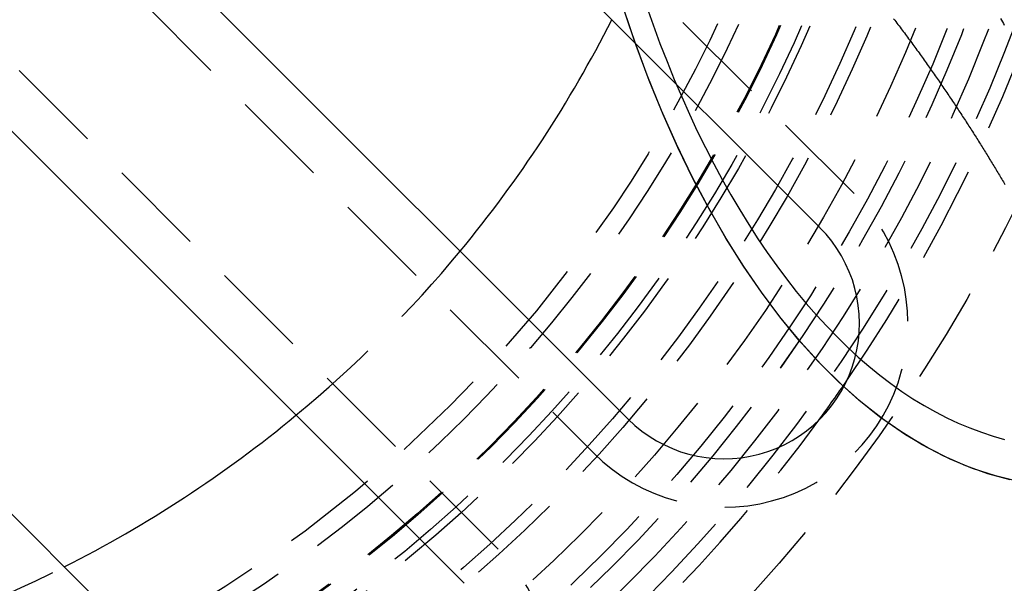
# Model space of a CAD drawing. Extents: x 483 to 1231, y -249 to 345.
# Drawn here: x 642 to 668, y -132 to -118 of the extents above; entities that cross this region are included whole.
import ezdxf

# ---------------------------------------------------------------- set-up
doc = ezdxf.new("R2010")
doc.units = 0
doc.header["$LTSCALE"] = 10
doc.linetypes.add('VERDECKT', pattern=[0.375, 0.25, -0.125])
doc.layers.get('0').update_dxf_attribs({"linetype": 'CONTINUOUS'})
doc.layers.add('STEMPEL', color=3, linetype='CONTINUOUS')

# ---------------------------------------------------------------- blocks, each defined once
blk = doc.blocks.new('A$C0DA6EB6C')
at = {"color": 1, "linetype": 'VERDECKT'}
for p, q in [((214.188, 152.0803), (191.9141, 174.3542)), ((185.1966, 167.6366), (207.4705, 145.3628)), ((204.9956, 142.8879), (182.7217, 165.1618))]:
    blk.add_line(p, q, dxfattribs=at)
for p, q in [((191.0302, 173.4703), (213.3041, 151.1964)), ((208.3543, 146.2467), (186.0805, 168.5205)), ((181.8378, 164.2779), (204.1117, 142.004)), ((199.162, 137.0543), (176.8881, 159.3281))]:
    blk.add_line(p, q)
for points in [[(218.431, 144.636, 0), (217.839, 144.779, 0), (217.251, 144.972, 0), (216.667, 145.214, 0), (216.09, 145.505, 0), (215.519, 145.844, 0), (214.957, 146.231, 0), (214.404, 146.664, 0), (213.861, 147.143, 0), (213.33, 147.668, 0), (212.81, 148.237, 0), (212.305, 148.848, 0), (211.813, 149.502, 0), (211.337, 150.196, 0), (210.876, 150.929, 0), (210.433, 151.701, 0), (210.007, 152.509, 0), (209.6, 153.352, 0), (209.213, 154.228, 0), (208.845, 155.136, 0), (208.498, 156.074, 0), (208.173, 157.04, 0)], [(218.223, 144.68, 0), (217.648, 144.836, 0), (217.076, 145.039, 0), (216.509, 145.288, 0), (215.949, 145.584, 0), (215.395, 145.925, 0), (214.849, 146.311, 0), (214.312, 146.741, 0), (213.785, 147.215, 0), (213.269, 147.731, 0), (212.765, 148.289, 0), (212.274, 148.888, 0), (211.796, 149.526, 0), (211.332, 150.203, 0), (210.884, 150.917, 0), (210.452, 151.667, 0), (210.036, 152.452, 0), (209.638, 153.27, 0), (209.259, 154.12, 0), (208.898, 155, 0), (208.557, 155.908, 0), (208.237, 156.844, 0)], [(208.826, 156.925, 0), (208.997, 156.439, 0), (209.174, 155.96, 0), (209.356, 155.49, 0), (209.544, 155.028, 0), (209.737, 154.574, 0), (209.936, 154.129, 0), (210.139, 153.693, 0), (210.348, 153.266, 0), (210.563, 152.848, 0), (210.782, 152.441, 0), (211.005, 152.043, 0), (211.234, 151.655, 0), (211.467, 151.277, 0), (211.704, 150.91, 0), (211.946, 150.553, 0), (212.192, 150.208, 0), (212.442, 149.873, 0), (212.696, 149.549, 0), (212.954, 149.237, 0), (213.216, 148.937, 0), (213.481, 148.648, 0), (213.749, 148.371, 0), (214.02, 148.106, 0), (214.295, 147.853, 0), (214.573, 147.613, 0), (214.853, 147.384, 0), (215.136, 147.169, 0), (215.422, 146.966, 0), (215.71, 146.776, 0), (216, 146.598, 0), (216.292, 146.434, 0), (216.586, 146.283, 0), (216.882, 146.144, 0), (217.179, 146.019, 0), (217.478, 145.907, 0), (217.778, 145.809, 0), (218.079, 145.724, 0)], [(208.826, 156.925, 0), (208.997, 156.439, 0), (209.174, 155.96, 0), (209.356, 155.49, 0), (209.544, 155.028, 0), (209.737, 154.574, 0), (209.936, 154.129, 0), (210.139, 153.693, 0), (210.348, 153.266, 0), (210.563, 152.848, 0), (210.782, 152.441, 0), (211.005, 152.043, 0), (211.234, 151.655, 0), (211.467, 151.277, 0), (211.704, 150.91, 0), (211.946, 150.553, 0), (212.192, 150.208, 0), (212.442, 149.873, 0), (212.696, 149.549, 0), (212.954, 149.237, 0), (213.216, 148.937, 0), (213.481, 148.648, 0), (213.749, 148.371, 0), (214.02, 148.106, 0), (214.295, 147.853, 0), (214.573, 147.613, 0), (214.853, 147.384, 0), (215.136, 147.169, 0), (215.422, 146.966, 0), (215.71, 146.776, 0), (216, 146.598, 0), (216.292, 146.434, 0), (216.586, 146.283, 0), (216.882, 146.144, 0), (217.179, 146.019, 0), (217.478, 145.907, 0), (217.778, 145.809, 0), (218.079, 145.724, 0)]]:
    blk.add_polyline3d(points, dxfattribs=at)
at = {"color": 1}
for points in [[(217.972, 156.604, 0), (217.996, 156.561, 0), (218.021, 156.517, 0), (218.046, 156.473, 0), (218.07, 156.43, 0)], [(215.21, 156.597, 0), (215.238, 156.56, 0), (215.266, 156.523, 0), (215.294, 156.486, 0), (215.322, 156.449, 0), (215.35, 156.412, 0), (215.378, 156.376, 0), (215.406, 156.339, 0), (215.433, 156.302, 0), (215.461, 156.265, 0), (215.489, 156.228, 0), (215.516, 156.191, 0), (215.544, 156.154, 0), (215.571, 156.118, 0), (215.598, 156.081, 0), (215.625, 156.044, 0), (215.653, 156.007, 0), (215.68, 155.97, 0), (215.707, 155.933, 0), (215.734, 155.896, 0), (215.761, 155.86, 0), (215.787, 155.823, 0), (215.814, 155.786, 0), (215.841, 155.749, 0), (215.867, 155.712, 0), (215.894, 155.676, 0), (215.92, 155.639, 0), (215.947, 155.602, 0), (215.973, 155.565, 0), (215.999, 155.528, 0), (216.025, 155.492, 0), (216.052, 155.455, 0), (216.078, 155.418, 0), (216.104, 155.382, 0), (216.13, 155.345, 0), (216.155, 155.308, 0), (216.181, 155.271, 0), (216.207, 155.235, 0), (216.232, 155.198, 0), (216.258, 155.161, 0), (216.284, 155.125, 0), (216.309, 155.088, 0), (216.334, 155.052, 0), (216.36, 155.015, 0), (216.385, 154.979, 0), (216.41, 154.942, 0), (216.435, 154.906, 0), (216.46, 154.869, 0), (216.485, 154.833, 0), (216.51, 154.796, 0), (216.535, 154.76, 0), (216.56, 154.723, 0), (216.584, 154.687, 0), (216.609, 154.65, 0), (216.634, 154.614, 0), (216.658, 154.578, 0), (216.682, 154.542, 0), (216.707, 154.505, 0), (216.731, 154.469, 0), (216.755, 154.433, 0), (216.779, 154.397, 0), (216.804, 154.36, 0), (216.828, 154.324, 0), (216.852, 154.288, 0), (216.875, 154.252, 0), (216.899, 154.216, 0), (216.923, 154.18, 0), (216.947, 154.144, 0), (216.97, 154.108, 0), (216.994, 154.072, 0), (217.017, 154.036, 0), (217.041, 154, 0), (217.064, 153.964, 0), (217.087, 153.928, 0), (217.111, 153.892, 0), (217.134, 153.856, 0), (217.157, 153.821, 0), (217.18, 153.785, 0), (217.203, 153.749, 0), (217.226, 153.713, 0), (217.248, 153.678, 0), (217.271, 153.642, 0), (217.294, 153.606, 0), (217.316, 153.571, 0), (217.339, 153.535, 0), (217.361, 153.5, 0), (217.384, 153.464, 0), (217.406, 153.429, 0), (217.428, 153.393, 0), (217.451, 153.358, 0), (217.473, 153.323, 0), (217.495, 153.287, 0), (217.517, 153.252, 0), (217.539, 153.217, 0), (217.561, 153.181, 0), (217.582, 153.146, 0), (217.604, 153.111, 0), (217.626, 153.076, 0), (217.647, 153.041, 0), (217.669, 153.006, 0), (217.69, 152.971, 0), (217.712, 152.936, 0), (217.733, 152.901, 0), (217.754, 152.866, 0), (217.776, 152.831, 0), (217.797, 152.796, 0), (217.818, 152.761, 0), (217.839, 152.727, 0), (217.86, 152.692, 0), (217.88, 152.657, 0), (217.901, 152.622, 0), (217.922, 152.588, 0), (217.943, 152.553, 0), (217.963, 152.519, 0), (217.984, 152.484, 0), (218.004, 152.45, 0), (218.024, 152.415, 0), (218.045, 152.381, 0), (218.065, 152.347, 0), (218.085, 152.312, 0)]]:
    blk.add_polyline3d(points, dxfattribs=at)
for radius in [146, 92.5, 91.4761]:
    blk.add_circle((179.363, 170.9954), radius)
at = {"color": 1, "linetype": 'VERDECKT'}
for radius in [66.5685, 65.5627, 60, 58.5, 43.5, 41.6001, 41.6, 41, 40.4001, 40.4, 40, 39.2353, 38.1507, 37.8, 36.7, 36.5, 36, 35.969, 34.9963, 34.5]:
    blk.add_circle((179.363, 170.9954), radius, dxfattribs=at)
for centre, radius, start, end in [((179.363, 170.9954), 42, 325.56182, 124.43818), ((179.363, 170.9954), 42, 180, 304.43818), ((210.8292, 148.7215), 4.75, 225, 45), ((179.363, 170.9954), 32, 309.62062, 320.37938), ((179.363, 170.9954), 42, 306.14851, 323.85149), ((201.6368, 139.5291), 4.75, 225, 45), ((179.363, 170.9954), 32, 285, 296.79004)]:
    blk.add_arc(centre, radius, start, end, dxfattribs=at)
for centre, radius, start, end in [((179.363, 170.9954), 91, 273.149706, 26.850294), ((179.363, 170.9954), 89, 273.22056, 26.77944), ((179.363, 170.9954), 32, 320.37938, 333.20996), ((210.8292, 148.7215), 3.5, 225, 45), ((179.363, 170.9954), 42, 323.85149, 325.56182), ((179.363, 170.9954), 32, 296.79004, 309.62062)]:
    blk.add_arc(centre, radius, start, end)

msp = doc.modelspace()

# ---------------------------------------------------------------- block references
at = {"layer": 'STEMPEL'}
msp.add_blockref('A$C0DA6EB6C', (449.678, -274.258, -61.832), dxfattribs=at)

doc.saveas('drawing.dxf')
